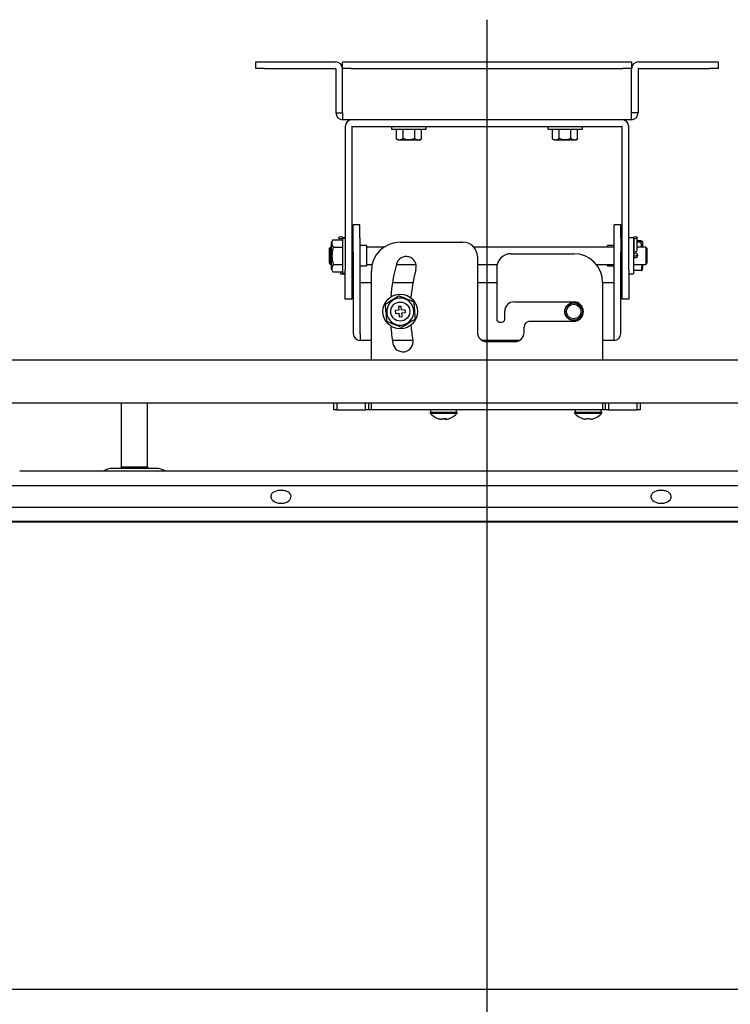
# Model space of a CAD drawing. Extents: x 229 to 981, y 35 to 1385.
# Drawn here: x 773 to 896, y 126 to 296 of the extents above; entities that cross this region are included whole.
import ezdxf
from ezdxf.lldxf.tags import DXFTag

# ---------------------------------------------------------------- set-up
doc = ezdxf.new("R2010")
doc.units = 0
for name, color, linetype in [('BASE_TENTSURI_TY', 7, 'CONTINUOUS'), ('CANOPUS_BASE_001', 7, 'CONTINUOUS'), ('CANOPUS_COVER_TO', 7, 'CONTINUOUS'), ('CANOPUS_SOLID_IN', 7, 'CONTINUOUS'), ('CANOPUS_TENNEJI_', 7, 'CONTINUOUS'), ('DEFAULT', 7, 'CONTINUOUS'), ('DV3_ﾃﾞﾌｫﾙﾄ', 7, 'CONTINUOUS'), ('TENTSURI_TYPE2_0', 7, 'CONTINUOUS'), ('TENTSURI_TYPE2_1', 7, 'CONTINUOUS')]:
    doc.layers.add(name, color=color, linetype=linetype)
tags = doc.linetypes.add('CENTER2', pattern=[28.575, 19.05, -3.175, 3.175, -3.175]).pattern_tags.tags
tags[10:11] = [DXFTag(74, 4), DXFTag(75, 0), DXFTag(340, '0'), DXFTag(46, 0.0), DXFTag(50, 0.0), DXFTag(44, 0.0), DXFTag(45, 0.0)]
tags[8:9] = [DXFTag(74, 4), DXFTag(75, 0), DXFTag(340, '0'), DXFTag(46, 0.0), DXFTag(50, 0.0), DXFTag(44, 0.0), DXFTag(45, 0.0)]
tags[6:7] = [DXFTag(74, 4), DXFTag(75, 0), DXFTag(340, '0'), DXFTag(46, 0.0), DXFTag(50, 0.0), DXFTag(44, 0.0), DXFTag(45, 0.0)]
tags[4:5] = [DXFTag(74, 4), DXFTag(75, 0), DXFTag(340, '0'), DXFTag(46, 0.0), DXFTag(50, 0.0), DXFTag(44, 0.0), DXFTag(45, 0.0)]

# ---------------------------------------------------------------- blocks, each defined once
blk = doc.blocks.new('SE2')
at = {"layer": 'BASE_TENTSURI_TY', "color": 7, "linetype": 'CONTINUOUS'}
for p, q in [((760.37, 236.93), (946.47, 236.93)), ((946.45, 229.43), (760.39, 229.43))]:
    blk.add_line(p, q, dxfattribs=at)
at = {"layer": 'CANOPUS_BASE_001', "color": 7, "linetype": 'CONTINUOUS'}
for p, q in [((796.17, 218.18), (788.67, 218.18)), ((927.77, 217.68), (772.59, 217.68)), ((917.36, 215.18), (750, 215.18)), ((740.43, 209.03), (960.88, 209.03))]:
    blk.add_line(p, q, dxfattribs=at)
for centre, start, end in [((788.67, 215.18), 90, 123.5573), ((796.17, 215.18), 56.4427, 90)]:
    blk.add_arc(centre, 3, start, end, dxfattribs=at)
for points in [[(818.29, 212.19), (818.05, 212.15), (817.8, 212.13), (817.3, 212.18), (817.07, 212.23), (816.46, 212.49), (816.2, 212.75), (815.98, 213.29), (816.03, 213.58), (816.42, 214.07), (816.8, 214.25), (817.5, 214.37), (817.77, 214.38), (818.26, 214.35), (818.5, 214.3), (819.12, 214.09), (819.38, 213.85), (819.58, 213.32), (819.53, 213.02), (819.13, 212.52), (818.77, 212.29), (818.29, 212.19)], [(884.03, 212.19), (883.8, 212.15), (883.54, 212.13), (883.05, 212.18), (882.81, 212.23), (882.2, 212.49), (881.94, 212.75), (881.73, 213.29), (881.77, 213.58), (882.16, 214.07), (882.54, 214.25), (883.25, 214.37), (883.51, 214.38), (884.01, 214.35), (884.24, 214.3), (884.86, 214.09), (885.13, 213.85), (885.33, 213.32), (885.28, 213.02), (884.88, 212.52), (884.51, 212.29), (884.03, 212.19)]]:
    blk.add_open_spline(points, degree=3, knots=[0, 0, 0, 0, 0.0625, 0.0625, 0.125, 0.125, 0.25, 0.25, 0.375, 0.375, 0.5, 0.5, 0.5625, 0.5625, 0.625, 0.625, 0.75, 0.75, 0.875, 0.875, 1, 1, 1, 1], dxfattribs=at)
at = {"layer": 'CANOPUS_COVER_TO', "color": 7, "linetype": 'CONTINUOUS'}
for p, q in [((740.28, 208.93), (961.03, 208.93)), ((740.28, 128.18), (961.03, 128.18))]:
    blk.add_line(p, q, dxfattribs=at)
at = {"layer": 'CANOPUS_SOLID_IN', "color": 7, "linetype": 'CONTINUOUS'}
blk.add_line((961.13, 211.43), (736.13, 211.43), dxfattribs=at)
at = {"layer": 'CANOPUS_TENNEJI_', "color": 7, "linetype": 'CONTINUOUS'}
for p, q in [((794.92, 218.23), (789.92, 218.23)), ((789.92, 218.23), (789.92, 218.18)), ((790.27, 218.43), (790.27, 218.23)), ((794.57, 218.23), (794.57, 218.43)), ((794.92, 218.18), (794.92, 218.23))]:
    blk.add_line(p, q, dxfattribs=at)
at = {"layer": 'DV3_ﾃﾞﾌｫﾙﾄ', "color": 7, "linetype": 'CENTER2'}
blk.add_line((853.42, 295.72), (853.42, 113.84), dxfattribs=at)
at = {"layer": 'TENTSURI_TYPE2_0', "color": 7, "linetype": 'CONTINUOUS'}
for p, q in [((813.42, 288.43), (814.92, 288.43)), ((813.42, 287.28), (813.42, 288.43)), ((814.92, 288.43), (827.22, 288.43)), ((828.42, 287.28), (828.42, 288.43)), ((828.42, 288.43), (829.92, 288.43)), ((829.92, 288.43), (876.92, 288.43)), ((876.92, 288.43), (878.42, 288.43)), ((878.42, 288.43), (878.42, 287.28)), ((879.62, 288.43), (891.92, 288.43)), ((891.92, 288.43), (893.42, 288.43)), ((893.42, 288.43), (893.42, 287.28)), ((814.92, 287.28), (813.42, 287.28)), ((814.92, 287.28), (827.22, 287.28)), ((827.27, 287.23), (827.27, 279.63)), ((828.42, 287.28), (828.42, 287.23)), ((829.92, 287.28), (828.42, 287.28)), ((828.42, 279.63), (828.42, 287.23)), ((828.42, 279.63), (828.42, 287.23)), ((829.92, 287.28), (876.92, 287.28)), ((878.42, 287.28), (876.92, 287.28)), ((878.42, 287.23), (878.42, 287.28)), ((878.42, 279.63), (878.42, 287.23)), ((878.42, 279.63), (878.42, 287.23)), ((879.57, 287.23), (879.57, 279.63)), ((879.62, 287.28), (891.92, 287.28)), ((893.42, 287.28), (891.92, 287.28)), ((827.27, 279.63), (828.42, 279.63)), ((879.57, 279.63), (878.42, 279.63)), ((878.37, 278.43), (828.47, 278.43)), ((828.9, 277.23), (828.9, 252.43)), ((830.05, 277.23), (830.05, 252.43)), ((830.1, 277.28), (876.75, 277.28)), ((876.8, 252.43), (876.8, 277.23)), ((877.95, 252.43), (877.95, 277.23)), ((830.3, 260.25), (830.3, 260.26)), ((831.45, 260.26), (830.3, 260.26)), ((830.3, 258.02), (830.3, 260.25)), ((831.45, 260.26), (831.45, 260.25)), ((831.45, 258.02), (831.45, 260.25)), ((875.4, 260.25), (875.4, 260.26)), ((876.55, 260.26), (875.4, 260.26)), ((875.4, 258.02), (875.4, 260.25)), ((876.55, 260.25), (876.55, 260.26)), ((876.55, 258.02), (876.55, 260.25)), ((828.9, 258.05), (828.42, 258.05)), ((830.3, 255.53), (830.3, 258.02)), ((831.45, 258.02), (831.45, 255.53)), ((838.42, 257.28), (849.25, 257.28)), ((875.4, 255.53), (875.4, 258.02)), ((876.55, 258.02), (876.55, 255.53)), ((878.75, 258.05), (877.95, 258.05)), ((878.75, 258.05), (878.75, 251.8)), ((826.37, 256.43), (826.12, 256.18)), ((826.12, 256.18), (826.12, 253.68)), ((826.37, 253.43), (826.37, 256.43)), ((826.53, 256.43), (826.37, 256.43)), ((830.3, 255.53), (830.3, 241.48)), ((832.6, 256.68), (831.45, 256.68)), ((831.45, 255.53), (831.45, 241.48)), ((832.6, 256.68), (832.6, 253.18)), ((875.4, 256.43), (851.12, 256.43)), ((857.6, 255.28), (868.42, 255.28)), ((874.25, 256.43), (874.25, 256.68)), ((875.4, 256.68), (874.25, 256.68)), ((875.4, 241.48), (875.4, 255.53)), ((876.8, 256.43), (876.55, 256.43)), ((876.55, 241.48), (876.55, 255.53)), ((878.82, 256.43), (878.75, 256.43)), ((880.87, 256.43), (879.42, 256.43)), ((880.87, 256.43), (880.87, 253.43)), ((881.12, 256.18), (880.87, 256.43)), ((881.12, 253.68), (881.12, 256.18)), ((826.12, 253.68), (826.37, 253.43)), ((851.75, 254.78), (851.75, 241.7)), ((880.87, 253.43), (881.12, 253.68)), ((826.37, 253.43), (826.53, 253.43)), ((828.1, 252.16), (828.1, 251.8)), ((828.9, 247.43), (828.9, 252.43)), ((830.05, 252.43), (830.05, 247.43)), ((831.45, 253.18), (832.6, 253.18)), ((833.42, 236.93), (833.42, 252.28)), ((837.73, 253.43), (841.15, 253.43)), ((851.75, 253.43), (855.18, 253.43)), ((855.1, 252.78), (855.1, 243.95)), ((872.3, 253.43), (875.4, 253.43)), ((874.25, 253.18), (874.25, 253.43)), ((874.25, 253.18), (875.4, 253.18)), ((876.55, 253.43), (876.8, 253.43)), ((876.8, 247.43), (876.8, 252.43)), ((877.95, 252.43), (877.95, 247.43)), ((878.75, 253.43), (880.87, 253.43)), ((828.1, 251.8), (828.9, 251.8)), ((831.5, 241.48), (831.5, 250.28)), ((831.5, 250.28), (833.42, 250.28)), ((837.07, 250.28), (840.62, 250.28)), ((851.75, 250.28), (855.1, 250.28)), ((873.42, 250.28), (873.42, 236.93)), ((873.42, 250.28), (875.35, 250.28)), ((875.35, 250.28), (875.35, 241.48)), ((877.95, 251.8), (878.75, 251.8)), ((830.05, 247.43), (828.9, 247.43)), ((858.1, 246.95), (868.42, 246.95)), ((877.95, 247.43), (876.8, 247.43)), ((856.5, 243.95), (856.5, 245.35)), ((855.6, 243.45), (856, 243.45)), ((860.85, 243.6), (868.42, 243.6)), ((859.85, 241.7), (859.85, 242.6)), ((831.5, 241.43), (831.5, 241.48)), ((831.5, 241.43), (831.5, 240.28)), ((833.42, 240.28), (831.5, 240.28)), ((840.61, 240.28), (837.07, 240.28)), ((858.97, 240.28), (852.62, 240.28)), ((853.35, 240.1), (858.25, 240.1)), ((875.35, 240.28), (873.42, 240.28)), ((875.35, 241.48), (875.35, 241.43)), ((875.35, 241.43), (875.35, 240.28)), ((826.92, 228.28), (826.92, 229.43)), ((827.42, 228.28), (826.92, 228.28)), ((827.42, 229.43), (827.42, 228.28)), ((827.42, 228.28), (832.42, 228.28)), ((832.42, 228.28), (832.42, 229.43)), ((832.92, 228.28), (832.42, 228.28)), ((832.92, 229.43), (832.92, 228.28)), ((833.42, 228.28), (832.92, 228.28)), ((833.42, 228.28), (833.42, 229.43)), ((873.42, 228.28), (833.42, 228.28)), ((843.67, 228.28), (843.67, 227.88)), ((848.17, 227.88), (848.17, 228.28)), ((868.67, 228.28), (868.67, 227.88)), ((873.17, 227.88), (873.17, 228.28)), ((873.42, 229.43), (873.42, 228.28)), ((873.92, 228.28), (873.42, 228.28)), ((873.92, 228.28), (873.92, 229.43)), ((874.42, 228.28), (873.92, 228.28)), ((874.42, 229.43), (874.42, 228.28)), ((874.42, 228.28), (879.42, 228.28)), ((879.42, 228.28), (879.42, 229.43)), ((879.92, 228.28), (879.42, 228.28)), ((879.92, 229.43), (879.92, 228.28)), ((843.57, 227.88), (848.27, 227.88)), ((843.57, 227.88), (843.57, 227.73)), ((843.57, 227.73), (848.27, 227.73)), ((845.46, 226.67), (845.54, 226.67)), ((845.73, 226.67), (845.54, 226.67)), ((846.11, 226.67), (846.11, 226.8)), ((846.11, 226.67), (846.25, 226.67)), ((846.38, 226.67), (846.24, 226.67)), ((848.27, 227.73), (848.27, 227.88)), ((868.57, 227.88), (873.27, 227.88)), ((868.57, 227.88), (868.57, 227.73)), ((868.57, 227.73), (873.27, 227.73)), ((869.93, 226.79), (869.93, 226.8)), ((870.66, 226.67), (870.5, 226.67)), ((870.66, 226.8), (870.66, 226.67)), ((871.18, 226.67), (871.18, 226.8)), ((871.35, 226.67), (871.18, 226.67)), ((871.91, 226.79), (871.91, 226.8)), ((873.27, 227.73), (873.27, 227.88))]:
    blk.add_line(p, q, dxfattribs=at)
for radius in [1.55, 1.5, 1.25]:
    blk.add_circle((868.42, 245.28), radius, dxfattribs=at)
for centre, radius, start, end in [((827.22, 287.23), 1.2, 0, 90), ((879.62, 287.23), 1.2, 90, 180), ((827.22, 287.23), 0.05, 0, 90), ((879.62, 287.23), 0.05, 90, 180), ((828.47, 279.63), 1.2, 180, 270), ((842.23, 279.56), 13.81, 179.7246, 184.7102), ((864.61, 279.56), 13.81, 355.2898, 0.2754), ((878.37, 279.63), 1.2, 270, 0), ((830.1, 277.23), 1.2, 90, 180), ((876.75, 277.23), 1.2, 0, 90), ((830.1, 277.23), 0.05, 90, 180), ((876.75, 277.23), 0.05, 0, 90), ((838.42, 252.28), 5, 90, 180), ((849.25, 254.78), 2.5, 0, 90), ((857.6, 252.78), 2.5, 90, 180), ((868.42, 250.28), 5, 0, 90), ((839.44, 253.04), 1.75, 345, 165), ((879.12, 254.98), 0.375, 140.3607, 0), ((879.12, 254.87), 0.375, 143.8739, 169.0353), ((879.12, 254.98), 0.375, 0, 39.7352), ((879.12, 254.87), 0.375, 8.7235, 35.7309), ((868.42, 245.28), 31.75, 165, 175.4751), ((868.42, 245.28), 28.25, 165, 175.2029), ((858.1, 245.35), 1.6, 90, 180), ((868.42, 245.28), 1.68, 270, 90), ((855.6, 243.95), 0.5, 180, 270), ((856, 243.95), 0.5, 270, 0), ((860.85, 242.6), 1, 90, 180), ((868.42, 245.28), 31.75, 184.5249, 190), ((868.42, 245.28), 28.25, 184.7971, 190), ((853.35, 241.7), 1.6, 180, 270), ((858.25, 241.7), 1.6, 270, 0), ((831.5, 241.48), 1.2, 180, 270), ((831.5, 241.48), 0.05, 180, 270), ((838.88, 240.07), 1.75, 190, 10), ((875.35, 241.48), 0.05, 270, 0), ((875.35, 241.48), 1.2, 270, 0), ((845.92, 229.68), 3.05, 219.6019, 250.802), ((845.92, 229.68), 3.05, 289.198, 320.3981), ((870.92, 229.68), 3.05, 219.6019, 251.0141), ((870.92, 229.68), 3.04, 251.0412, 261.9568), ((870.92, 230.17), 3.38, 265.6261, 274.3739), ((870.92, 229.68), 3.04, 278.0432, 288.9588), ((870.92, 229.68), 3.05, 288.9859, 320.3981)]:
    blk.add_arc(centre, radius, start, end, dxfattribs=at)
for centre, major_axis, ratio, start_param, end_param in [((845.88, 229.68), (0, -3.04), 0.987524, 5.952291, 6.142805), ((846.27, 229.5), (1.36, 2.7), 0.140923, 3.127362, 3.297883), ((845.96, 229.68), (0, -3.04), 0.987524, 5.952291, 6.142805), ((845.67, 229.68), (0, -3.04), 0.157468, 0.14038, 0.330894), ((845.86, 229.5), (2.88, -0.91), 0.883769, 4.970353, 5.140874), ((846.17, 229.68), (0, -3.04), 0.157468, -0.330894, -0.14038), ((846.17, 229.68), (0, -3.04), 0.157468, 0.14038, 0.330894), ((845.96, 229.68), (0, -3.04), 0.987524, 0.14038, 0.330894), ((845.57, 229.5), (-1.36, 2.7), 0.140923, 3.088323, 3.155824)]:
    blk.add_ellipse(centre, major_axis=major_axis, ratio=ratio, start_param=start_param, end_param=end_param, dxfattribs=at)
blk.add_open_spline([(846.24, 226.8), (846.24, 226.76), (846.24, 226.71), (846.24, 226.67)], degree=3, dxfattribs=at)
at = {"layer": 'TENTSURI_TYPE2_1', "color": 7, "linetype": 'CONTINUOUS'}
for p, q in [((836.92, 277.28), (836.92, 276.78)), ((836.92, 276.78), (842.92, 276.78)), ((837.76, 275.13), (837.76, 276.78)), ((838.92, 275.23), (838.92, 276.78)), ((840.92, 275.23), (840.92, 276.78)), ((842.08, 275.13), (842.08, 276.78)), ((842.92, 276.78), (842.92, 277.28)), ((863.92, 277.28), (863.92, 276.78)), ((863.92, 276.78), (869.92, 276.78)), ((864.76, 275.13), (864.76, 276.78)), ((865.92, 275.23), (865.92, 276.78)), ((867.92, 275.23), (867.92, 276.78)), ((869.08, 275.13), (869.08, 276.78)), ((869.92, 276.78), (869.92, 277.28)), ((841.76, 274.91), (838.08, 274.91)), ((868.76, 274.91), (865.08, 274.91)), ((826.53, 252.58), (826.53, 257.27)), ((826.73, 257.69), (828.4, 257.69)), ((827.82, 258.05), (827.82, 257.69)), ((828.4, 257.93), (828.4, 251.93)), ((828.9, 257.93), (828.4, 257.93)), ((828.42, 257.93), (828.42, 258.05)), ((878.82, 257.48), (878.75, 257.48)), ((878.82, 257.27), (878.75, 257.27)), ((878.82, 258.05), (878.82, 256.21)), ((879.42, 256.21), (879.42, 258.05)), ((880.11, 257.48), (879.42, 257.48)), ((880.02, 257.27), (879.42, 257.27)), ((880.32, 257.27), (880.25, 257.41)), ((880.32, 257.27), (880.32, 256.43)), ((826.82, 256.43), (828.4, 256.43)), ((830.3, 256.43), (830.05, 256.43)), ((835.63, 256.43), (832.6, 256.43)), ((878.82, 256.21), (878.82, 255.9)), ((879.42, 255.9), (879.42, 256.21)), ((878.82, 255.14), (878.82, 254.85)), ((878.82, 254.85), (878.82, 254.79)), ((879.42, 254.85), (879.42, 255.14)), ((879.42, 254.77), (879.42, 254.85)), ((826.73, 252.16), (828.4, 252.16)), ((826.82, 253.43), (828.4, 253.43)), ((828.4, 251.93), (828.9, 251.93)), ((830.05, 253.43), (830.3, 253.43)), ((832.6, 253.43), (833.55, 253.43)), ((880.11, 252.37), (878.75, 252.37)), ((880.25, 252.44), (880.32, 252.58)), ((880.32, 253.43), (880.32, 252.76)), ((880.32, 252.58), (880.32, 252.76)), ((838.15, 245.5), (837.53, 245.45)), ((837.53, 245.45), (837.57, 244.95)), ((838.6, 246.17), (838.1, 246.13)), ((838.1, 246.13), (838.15, 245.5)), ((838.65, 245.54), (838.6, 246.17)), ((839.27, 245.6), (838.65, 245.54)), ((838.69, 245.05), (839.31, 245.1)), ((838.74, 244.42), (838.69, 245.05)), ((839.31, 245.1), (839.27, 245.6)), ((837.57, 244.95), (838.19, 245.01)), ((838.19, 245.01), (838.24, 244.38)), ((838.24, 244.38), (838.74, 244.42)), ((790.17, 229.43), (790.17, 218.43)), ((794.67, 218.43), (794.67, 229.43)), ((790.17, 218.43), (794.67, 218.43))]:
    blk.add_line(p, q, dxfattribs=at)
for radius in [3, 1.65]:
    blk.add_circle((838.42, 245.28), radius, dxfattribs=at)
for centre, radius, start, end in [((839.92, 277.28), 2.28, 243.9908, 296.0092), ((866.92, 277.28), 2.28, 243.9908, 296.0092), ((830.36, 255.65), 4.16, 150.6947, 157.1255), ((827.71, 257.12), 1.13, 150.0388, 218.1335), ((875.87, 255.88), 4.37, 7.2004, 18.477), ((831.7, 254.93), 5.1, 162.9126, 197.0874), ((879.12, 255.9), 0.3, 180, 0), ((830.36, 254.2), 4.16, 202.8745, 209.3053), ((827.71, 252.73), 1.13, 141.8669, 209.9609), ((877.25, 253.32), 3.01, 341.7356, 2.0832), ((44.11, 1537.92), 1514.72, 301.51124, 301.61718), ((838.42, 245.28), 2.34, 94.7704, 274.7704), ((1563.26, 2036.81), 1930.15, 247.93509, 248.01823), ((838.42, 245.28), 2.34, 274.7704, 94.7704), ((-914.93, 98.95), 1761.95, 4.72166, 4.81921), ((2591.77, 391.6), 1761.95, 184.72166, 184.81921), ((113.58, -1546.26), 1930.15, 67.93509, 68.01823), ((1632.73, -1047.37), 1514.72, 121.51124, 121.61718)]:
    blk.add_arc(centre, radius, start, end, dxfattribs=at)
for centre, major_axis, ratio in [((828.12, 258.05), (-0.3, 0), 0.740668), ((879.12, 258.05), (0.3, 0), 0.740668), ((879.12, 255.14), (0.3, 0), 0.999255)]:
    blk.add_ellipse(centre, major_axis=major_axis, ratio=ratio, dxfattribs=at)
for points, knots in [([(838.92, 275.23), (838.91, 275.22), (838.89, 275.19), (838.86, 275.15), (838.83, 275.11), (838.79, 275.08), (838.76, 275.05), (838.72, 275.03), (838.68, 275.01), (838.61, 274.97), (838.5, 274.94), (838.35, 274.92), (838.2, 274.92), (838.07, 274.95), (837.97, 274.98), (837.9, 275.02), (837.83, 275.07), (837.78, 275.11), (837.76, 275.13)], [0, 0, 0, 0, 0.031009, 0.061929, 0.092877, 0.123948, 0.155218, 0.186753, 0.218613, 0.250855, 0.374029, 0.500616, 0.625784, 0.748881, 0.813463, 0.876523, 0.93854, 1, 1, 1, 1]), ([(842.08, 275.13), (842.07, 275.12), (842.05, 275.1), (842.01, 275.07), (841.98, 275.05), (841.94, 275.02), (841.9, 275), (841.87, 274.99), (841.83, 274.97), (841.76, 274.94), (841.64, 274.92), (841.49, 274.92), (841.34, 274.94), (841.22, 274.98), (841.13, 275.02), (841.08, 275.06), (841.02, 275.11), (840.97, 275.16), (840.94, 275.21), (840.92, 275.23)], [0, 0, 0, 0, 0.030646, 0.061361, 0.092213, 0.123265, 0.154574, 0.186198, 0.218197, 0.250636, 0.374039, 0.499497, 0.626243, 0.749526, 0.800855, 0.851293, 0.901085, 0.950522, 1, 1, 1, 1]), ([(865.92, 275.23), (865.91, 275.22), (865.89, 275.19), (865.86, 275.15), (865.83, 275.11), (865.79, 275.08), (865.76, 275.05), (865.72, 275.03), (865.68, 275.01), (865.61, 274.97), (865.5, 274.94), (865.35, 274.92), (865.2, 274.92), (865.07, 274.95), (864.97, 274.98), (864.9, 275.02), (864.83, 275.07), (864.78, 275.11), (864.76, 275.13)], [0, 0, 0, 0, 0.031009, 0.061929, 0.092877, 0.123948, 0.155218, 0.186753, 0.218613, 0.250855, 0.374029, 0.500616, 0.625784, 0.748881, 0.813463, 0.876523, 0.93854, 1, 1, 1, 1]), ([(869.08, 275.13), (869.07, 275.12), (869.05, 275.1), (869.01, 275.07), (868.98, 275.05), (868.94, 275.02), (868.9, 275), (868.87, 274.99), (868.83, 274.97), (868.76, 274.94), (868.64, 274.92), (868.49, 274.92), (868.34, 274.94), (868.22, 274.98), (868.13, 275.02), (868.08, 275.06), (868.02, 275.11), (867.97, 275.16), (867.94, 275.21), (867.92, 275.23)], [0, 0, 0, 0, 0.030646, 0.061361, 0.092213, 0.123265, 0.154574, 0.186198, 0.218197, 0.250636, 0.374039, 0.499497, 0.626243, 0.749526, 0.800855, 0.851293, 0.901085, 0.950522, 1, 1, 1, 1]), ([(880.11, 257.48), (880.12, 257.47), (880.14, 257.47), (880.17, 257.46), (880.2, 257.45), (880.22, 257.44), (880.24, 257.42), (880.25, 257.41), (880.26, 257.39), (880.26, 257.37), (880.24, 257.35), (880.2, 257.32), (880.15, 257.3), (880.09, 257.29), (880.04, 257.27), (880.02, 257.27)], [0, 0, 0, 0, 0.051018, 0.101296, 0.151038, 0.200466, 0.249822, 0.311993, 0.373952, 0.498649, 0.623467, 0.749426, 0.831257, 0.91453, 1, 1, 1, 1]), ([(880.11, 252.37), (880.12, 252.38), (880.14, 252.38), (880.17, 252.39), (880.2, 252.4), (880.22, 252.41), (880.24, 252.43), (880.25, 252.44), (880.26, 252.45), (880.26, 252.45), (880.26, 252.45)], [0, 0, 0, 0, 0.0510176, 0.1012959, 0.1510379, 0.2004659, 0.2498216, 0.3119926, 0.3739518, 0.3784773, 0.3784773, 0.3784773, 0.3784773])]:
    blk.add_open_spline(points, degree=3, knots=knots, dxfattribs=at)
for points in [[(838.08, 274.91), (837.89, 274.99), (837.76, 275.13)], [(841.76, 274.91), (841.95, 274.99), (842.08, 275.13)], [(865.08, 274.91), (864.89, 274.99), (864.76, 275.13)], [(868.76, 274.91), (868.95, 274.99), (869.08, 275.13)]]:
    blk.add_open_spline(points, degree=2, dxfattribs=at)
blk = doc.blocks.new('GDIMGGROUP28')
at = {"layer": 'DEFAULT', "color": 136, "linetype": 'CONTINUOUS'}
blk.add_line((853.42, 284.43), (853.42, 82.83), dxfattribs=at)
blk = doc.blocks.new('GDIMGGROUP29')
at = {"layer": 'DEFAULT', "color": 136, "linetype": 'CONTINUOUS'}
blk.add_line((853.42, 284.43), (853.42, 82.83), dxfattribs=at)
blk = doc.blocks.new('GDIMGGROUP30')
at = {"layer": 'DEFAULT', "color": 136, "linetype": 'CONTINUOUS'}
blk.add_line((853.42, 284.43), (853.42, 59.56), dxfattribs=at)

msp = doc.modelspace()

# ---------------------------------------------------------------- block references
at = {"layer": 'DEFAULT'}
for name in ['SE2', 'GDIMGGROUP30', 'GDIMGGROUP28', 'GDIMGGROUP29']:
    msp.add_blockref(name, (0, 0), dxfattribs=at)

doc.saveas('drawing.dxf')
